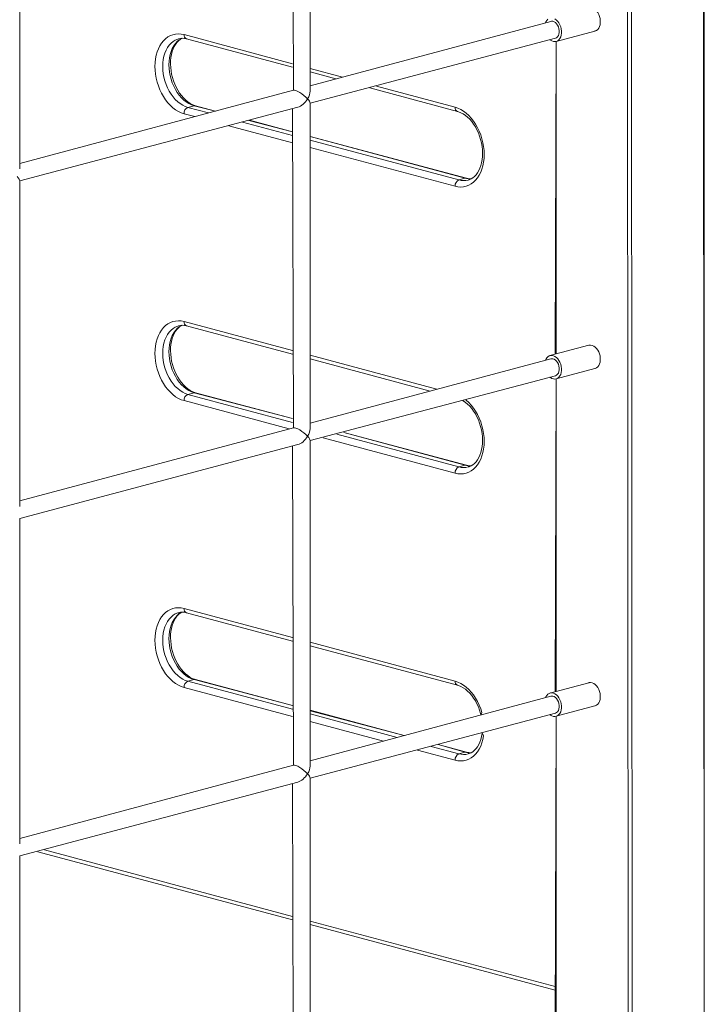
# Model space of a CAD drawing. Units: millimetres. Extents: x -2075 to 8336, y 6661 to 16100.
# Drawn here: x 7700 to 8325, y 9192 to 10091 of the extents above; entities that cross this region are included whole.
import ezdxf

# ---------------------------------------------------------------- set-up
doc = ezdxf.new("R2010")
doc.units = ezdxf.units.MM
doc.layers.add('AXONOMETRIC', color=7, linetype='Continuous')
doc.layers.add('TIPTAP_DIM', color=9, linetype='Continuous')

# ---------------------------------------------------------------- blocks, each defined once
blk = doc.blocks.new('RS124_axonometric')
at = {"layer": 'AXONOMETRIC', "color": 0, "linetype": 'Continuous', "lineweight": 15}
for p, q in [((8258.2, 10533.66), (8259.03, 9138.58)), ((8324.96, 9156.24), (8324.08, 10418.09)), ((8324.96, 9156.24), (8324.96, 10419)), ((8255.33, 9137.86), (8254.79, 10390.84)), ((7949.1, 10278.53), (7949.76, 10026.74)), ((7965.1, 10025.87), (7965.1, 10278.53)), ((7699.93, 9954.83), (7699.93, 10207.49)), ((8184.84, 10089.72), (7965.1, 10030.85)), ((7849.97, 10077.57), (7949.1, 10051.02)), ((8189.75, 10071.37), (8225.11, 10080.84)), ((7852.21, 10073.69), (7949.1, 10047.74)), ((7965.1, 10014.97), (8188.98, 10074.26)), ((8189.75, 10071.37), (8188.86, 9785.6)), ((8189.75, 10071.37), (8189.73, 9785.84)), ((7965.1, 10046.73), (7994.74, 10038.79)), ((7965.1, 10043.45), (7988.61, 10037.15)), ((8025.65, 10030.51), (8097.46, 10011.27)), ((7949.76, 10026.74), (7699.93, 9959.81)), ((8019.52, 10028.87), (8099.7, 10007.39)), ((7853.51, 10011.08), (7859.16, 10012.6)), ((7878.73, 10007.71), (7859.16, 10012.6)), ((7878.73, 10007.71), (7860.46, 10012.61)), ((7965.1, 9717.57), (7965.1, 10014.97)), ((7699.93, 9943.93), (7953.9, 10011.29)), ((7859.88, 10002.66), (7849.97, 10005.32)), ((7853.51, 10011.08), (7872.41, 10006.02)), ((7949.1, 10010), (7949.76, 9718.44)), ((7949.1, 9978.76), (7890.79, 9994.38)), ((7903.32, 9997.73), (7949.1, 9985.47)), ((7949.1, 9988.86), (7908.98, 9999.25)), ((7949.1, 9988.86), (7909.65, 9999.43)), ((8107.94, 9946.3), (7965.1, 9984.57)), ((8106.65, 9946.29), (7965.1, 9984.57)), ((7965.1, 9981.18), (8100.99, 9944.78)), ((8097.46, 9939.01), (7965.1, 9974.47)), ((7699.93, 9646.53), (7699.93, 9943.93)), ((8100.99, 9944.78), (8106.65, 9946.29)), ((7849.97, 9815.43), (7949.1, 9788.87)), ((7852.21, 9811.55), (7949.1, 9785.59)), ((8219.41, 9793.79), (8184.06, 9784.32)), ((7965.1, 9784.59), (8080.88, 9753.57)), ((8184.84, 9781.42), (7965.1, 9722.55)), ((7965.1, 9781.3), (8074.75, 9751.93)), ((8189.75, 9763.07), (8225.11, 9772.54)), ((7965.1, 9706.67), (8188.98, 9765.96)), ((8189.75, 9763.07), (8188.86, 9477.3)), ((8189.75, 9763.07), (8189.73, 9477.53)), ((7946.02, 9717.44), (7849.97, 9743.17)), ((7853.51, 9748.94), (7859.16, 9750.45)), ((7853.51, 9748.94), (7949.1, 9723.33)), ((7949.1, 9726.72), (7859.16, 9750.45)), ((7949.1, 9726.72), (7860.46, 9750.46)), ((7949.76, 9718.44), (7699.93, 9651.51)), ((7965.1, 9409.27), (7965.1, 9706.67)), ((8097.46, 9676.87), (7976.94, 9709.16)), ((7989.46, 9712.51), (8100.99, 9682.63)), ((8107.94, 9684.16), (7995.79, 9714.21)), ((8106.65, 9684.15), (7995.79, 9714.21)), ((7699.93, 9635.63), (7953.9, 9702.98)), ((7949.1, 9701.7), (7949.76, 9410.14)), ((8100.99, 9682.63), (8106.65, 9684.15)), ((7699.93, 9338.23), (7699.93, 9635.63)), ((7849.97, 9553.28), (7949.1, 9526.73)), ((7852.21, 9549.4), (7949.1, 9523.44)), ((7965.1, 9522.44), (8097.46, 9486.98)), ((7965.1, 9519.16), (8099.7, 9483.1)), ((7853.51, 9486.79), (7859.16, 9488.31)), ((7853.51, 9486.79), (7949.1, 9461.18)), ((7949.1, 9464.57), (7859.16, 9488.31)), ((7949.1, 9464.57), (7860.46, 9488.32)), ((8219.41, 9485.49), (8184.06, 9476.01)), ((7949.1, 9454.47), (7849.97, 9481.03)), ((8184.84, 9473.12), (7965.1, 9414.25)), ((8189.75, 9454.76), (8225.11, 9464.24)), ((8051.02, 9437.26), (7965.1, 9460.28)), ((8051.02, 9437.26), (7965.1, 9459.92)), ((7965.1, 9398.37), (8188.98, 9457.66)), ((7965.1, 9456.89), (8044.69, 9435.57)), ((8189.75, 9454.76), (8188.86, 9169)), ((8189.75, 9454.76), (8189.73, 9169.23)), ((8032.16, 9432.21), (7965.1, 9450.18)), ((8107.94, 9422.01), (8081.93, 9428.98)), ((8106.65, 9422), (8081.93, 9428.98)), ((8097.46, 9414.72), (8063.08, 9423.93)), ((8075.6, 9427.29), (8100.99, 9420.49)), ((8100.99, 9420.49), (8106.65, 9422)), ((7949.76, 9410.14), (7699.93, 9343.2)), ((7699.93, 9327.33), (7953.9, 9394.68)), ((7949.1, 9393.39), (7949.76, 9101.84)), ((7965.1, 9100.97), (7965.1, 9398.37)), ((7716.47, 9331.07), (7949.1, 9268.75)), ((7722.59, 9332.71), (7949.1, 9272.03)), ((7699.93, 9029.93), (7699.93, 9327.33)), ((7965.1, 9267.74), (8188.86, 9207.79)), ((7965.1, 9264.46), (8188.86, 9204.51))]:
    blk.add_line(p, q, dxfattribs=at)
at = {"layer": 'AXONOMETRIC', "color": 0, "linetype": 'Continuous', "lineweight": 15, "flags": 128}
for points in [[(8219.41, 10102.09), (8219.86, 10102.19), (8221.22, 10102.25), (8222.61, 10101.96), (8223.99, 10101.33), (8225.32, 10100.39), (8226.55, 10099.16), (8227.64, 10097.68), (8228.55, 10096.01), (8229.27, 10094.19), (8229.76, 10092.28), (8230.01, 10090.34), (8230.01, 10088.44), (8229.76, 10086.64), (8229.27, 10084.99), (8228.55, 10083.55), (8227.64, 10082.36), (8226.55, 10081.47), (8225.32, 10080.9), (8225.11, 10080.84)], [(8179.87, 10088.39), (8180.23, 10089.22), (8181.05, 10090.53), (8182.06, 10091.58)], [(8188.64, 10091.86), (8189.96, 10090.92), (8191.19, 10089.69), (8192.28, 10088.21), (8193.2, 10086.54), (8193.91, 10084.71), (8194.4, 10082.8), (8194.65, 10080.87), (8194.65, 10078.97), (8194.4, 10077.16), (8193.91, 10075.52), (8193.2, 10074.08), (8192.28, 10072.89), (8191.19, 10072), (8189.96, 10071.43), (8188.64, 10071.2), (8187.26, 10071.31), (8185.86, 10071.77), (8184.5, 10072.56), (8184.01, 10072.93)], [(8188.98, 10074.26), (8189, 10074.27), (8190.08, 10074.76), (8191.01, 10075.59), (8191.75, 10076.72), (8192.27, 10078.1), (8192.53, 10079.65), (8192.53, 10081.32), (8192.27, 10083.02), (8191.75, 10084.67), (8191.01, 10086.19), (8190.08, 10087.52), (8189, 10088.59), (8187.82, 10089.35), (8186.6, 10089.77), (8185.39, 10089.82), (8184.84, 10089.72)], [(7849.97, 10005.32), (7847.37, 10006.19), (7844.8, 10007.4), (7842.27, 10008.93), (7839.82, 10010.79), (7837.47, 10012.93), (7835.24, 10015.35), (7833.15, 10018.02), (7831.22, 10020.92), (7829.47, 10024.02), (7827.92, 10027.28), (7826.58, 10030.68), (7825.47, 10034.18), (7824.59, 10037.76), (7823.96, 10041.36), (7823.58, 10044.97), (7823.45, 10048.55), (7823.58, 10052.06), (7823.96, 10055.46), (7824.59, 10058.73), (7825.47, 10061.83), (7826.58, 10064.74), (7827.92, 10067.42), (7829.47, 10069.86), (7831.22, 10072.02), (7833.15, 10073.88), (7835.24, 10075.43), (7837.47, 10076.66), (7839.82, 10077.54), (7842.27, 10078.08), (7844.8, 10078.27), (7847.37, 10078.1), (7849.97, 10077.57)], [(7845.03, 10073.73), (7844.16, 10073.5), (7842.01, 10072.59), (7840, 10071.34), (7838.13, 10069.78), (7836.43, 10067.92), (7834.91, 10065.78), (7833.6, 10063.38), (7832.51, 10060.75), (7831.65, 10057.92), (7831.03, 10054.93), (7830.65, 10051.79), (7830.52, 10048.55), (7830.65, 10045.24), (7831.03, 10041.9), (7831.65, 10038.57), (7832.51, 10035.28), (7833.6, 10032.07), (7834.91, 10028.97), (7836.43, 10026.02), (7838.13, 10023.24), (7840, 10020.68), (7842.01, 10018.35), (7844.16, 10016.29), (7846.4, 10014.52), (7848.73, 10013.04), (7851.1, 10011.9), (7853.51, 10011.08)], [(7859.16, 10012.6), (7856.76, 10013.41), (7854.38, 10014.56), (7852.06, 10016.03), (7849.81, 10017.81), (7847.67, 10019.87), (7845.65, 10022.2), (7843.78, 10024.76), (7842.08, 10027.53), (7840.57, 10030.48), (7839.26, 10033.58), (7838.17, 10036.8), (7837.31, 10040.09), (7836.68, 10043.42), (7836.31, 10046.76), (7836.18, 10050.06), (7836.31, 10053.3), (7836.68, 10056.44), (7837.31, 10059.44), (7838.17, 10062.27), (7839.26, 10064.9), (7840.57, 10067.29), (7842.08, 10069.44), (7843.78, 10071.3), (7845.65, 10072.86), (7847.67, 10074.1), (7848.02, 10074.2)], [(7860.46, 10012.61), (7859.47, 10012.91), (7857.4, 10013.74), (7855.33, 10014.85), (7853.3, 10016.23), (7851.32, 10017.87), (7849.4, 10019.76), (7847.56, 10021.88), (7845.83, 10024.21), (7844.23, 10026.74), (7842.77, 10029.44), (7841.46, 10032.29), (7840.34, 10035.25), (7839.39, 10038.3), (7838.65, 10041.41), (7838.1, 10044.54), (7837.77, 10047.66), (7837.65, 10050.74), (7837.73, 10053.75), (7838.02, 10056.65), (7838.51, 10059.42), (7839.19, 10062.04), (7840.05, 10064.47), (7841.07, 10066.69), (7842.24, 10068.69), (7843.54, 10070.46), (7844.96, 10071.98), (7846.49, 10073.25), (7848.02, 10074.2)], [(7859.16, 10012.6), (7859.85, 10012.69), (7860.46, 10012.61)], [(8097.46, 10011.27), (8100.06, 10010.4), (8102.63, 10009.19), (8105.15, 10007.65), (8107.6, 10005.8), (8109.96, 10003.66), (8112.19, 10001.23), (8114.28, 9998.56), (8116.21, 9995.66), (8117.95, 9992.57), (8119.5, 9989.31), (8120.84, 9985.91), (8121.96, 9982.4), (8122.83, 9978.83), (8123.46, 9975.22), (8123.85, 9971.61), (8123.97, 9968.04), (8123.85, 9964.53), (8123.46, 9961.12), (8122.83, 9957.85), (8121.96, 9954.75), (8120.84, 9951.84), (8119.5, 9949.16), (8117.95, 9946.73), (8116.21, 9944.57), (8114.28, 9942.71), (8112.19, 9941.15), (8109.96, 9939.93), (8107.6, 9939.04), (8105.15, 9938.51), (8102.63, 9938.32), (8100.06, 9938.49), (8097.46, 9939.01)], [(8099.7, 10007.39), (8100.69, 10007.09), (8102.76, 10006.26), (8104.82, 10005.15), (8106.85, 10003.77), (8108.84, 10002.13), (8110.76, 10000.24), (8112.59, 9998.12), (8114.32, 9995.78), (8115.93, 9993.25), (8117.39, 9990.55), (8118.69, 9987.71), (8119.82, 9984.74), (8120.76, 9981.69), (8121.51, 9978.59), (8122.05, 9975.46), (8122.38, 9972.34), (8122.51, 9969.26), (8122.42, 9966.25), (8122.13, 9963.35), (8121.64, 9960.57), (8120.96, 9957.96), (8120.11, 9955.53), (8119.09, 9953.31), (8117.92, 9951.31), (8116.62, 9949.54), (8115.19, 9948.02), (8113.66, 9946.74), (8112.01, 9945.72), (8110.25, 9944.95), (8109.47, 9944.75)], [(8107.94, 9946.3), (8107.34, 9946.38), (8106.65, 9946.29)], [(7849.97, 9743.17), (7847.37, 9744.04), (7844.8, 9745.25), (7842.27, 9746.79), (7839.82, 9748.64), (7837.47, 9750.79), (7835.24, 9753.21), (7833.15, 9755.88), (7831.22, 9758.78), (7829.47, 9761.87), (7827.92, 9765.13), (7826.58, 9768.53), (7825.47, 9772.04), (7824.59, 9775.61), (7823.96, 9779.22), (7823.58, 9782.83), (7823.45, 9786.4), (7823.58, 9789.91), (7823.96, 9793.32), (7824.59, 9796.59), (7825.47, 9799.69), (7826.58, 9802.6), (7827.92, 9805.28), (7829.47, 9807.71), (7831.22, 9809.87), (7833.15, 9811.73), (7835.24, 9813.29), (7837.47, 9814.51), (7839.82, 9815.4), (7842.27, 9815.94), (7844.8, 9816.12), (7847.37, 9815.95), (7849.97, 9815.43)], [(7845.03, 9811.58), (7844.16, 9811.36), (7842.01, 9810.44), (7840, 9809.2), (7838.13, 9807.64), (7836.43, 9805.77), (7834.91, 9803.63), (7833.6, 9801.24), (7832.51, 9798.61), (7831.65, 9795.78), (7831.03, 9792.78), (7830.65, 9789.64), (7830.52, 9786.4), (7830.65, 9783.1), (7831.03, 9779.76), (7831.65, 9776.43), (7832.51, 9773.14), (7833.6, 9769.92), (7834.91, 9766.82), (7836.43, 9763.87), (7838.13, 9761.1), (7840, 9758.53), (7842.01, 9756.21), (7844.16, 9754.15), (7846.4, 9752.37), (7848.73, 9750.9), (7851.1, 9749.75), (7853.51, 9748.94)], [(7859.16, 9750.45), (7856.76, 9751.27), (7854.38, 9752.42), (7852.06, 9753.89), (7849.81, 9755.66), (7847.67, 9757.72), (7845.65, 9760.05), (7843.78, 9762.61), (7842.08, 9765.39), (7840.57, 9768.34), (7839.26, 9771.44), (7838.17, 9774.65), (7837.31, 9777.94), (7836.68, 9781.27), (7836.31, 9784.61), (7836.18, 9787.92), (7836.31, 9791.16), (7836.68, 9794.3), (7837.31, 9797.29), (7838.17, 9800.12), (7839.26, 9802.75), (7840.57, 9805.15), (7842.08, 9807.29), (7843.78, 9809.15), (7845.65, 9810.71), (7847.67, 9811.96), (7848.02, 9812.05)], [(7860.46, 9750.46), (7859.47, 9750.76), (7857.4, 9751.59), (7855.33, 9752.7), (7853.3, 9754.08), (7851.32, 9755.72), (7849.4, 9757.61), (7847.56, 9759.73), (7845.83, 9762.07), (7844.23, 9764.6), (7842.77, 9767.3), (7841.46, 9770.14), (7840.34, 9773.11), (7839.39, 9776.16), (7838.65, 9779.26), (7838.1, 9782.39), (7837.77, 9785.51), (7837.65, 9788.59), (7837.73, 9791.6), (7838.02, 9794.5), (7838.51, 9797.28), (7839.19, 9799.89), (7840.05, 9802.32), (7841.07, 9804.54), (7842.24, 9806.55), (7843.54, 9808.31), (7844.96, 9809.83), (7846.49, 9811.11), (7848.02, 9812.05)], [(8219.41, 9793.79), (8219.86, 9793.89), (8221.22, 9793.94), (8222.61, 9793.66), (8223.99, 9793.03), (8225.32, 9792.09), (8226.55, 9790.86), (8227.64, 9789.38), (8228.55, 9787.71), (8229.27, 9785.88), (8229.76, 9783.97), (8230.01, 9782.04), (8230.01, 9780.14), (8229.76, 9778.33), (8229.27, 9776.69), (8228.55, 9775.25), (8227.64, 9774.06), (8226.55, 9773.17), (8225.32, 9772.6), (8225.11, 9772.54)], [(8179.87, 9780.09), (8180.23, 9780.91), (8181.05, 9782.23), (8182.06, 9783.28), (8183.22, 9784.01), (8184.5, 9784.41), (8185.86, 9784.47), (8187.26, 9784.18), (8188.64, 9783.56), (8189.96, 9782.62), (8191.19, 9781.39), (8192.28, 9779.91), (8193.2, 9778.23), (8193.91, 9776.41), (8194.4, 9774.5), (8194.65, 9772.56), (8194.65, 9770.66), (8194.4, 9768.86), (8193.91, 9767.21), (8193.2, 9765.78), (8192.28, 9764.59), (8191.19, 9763.7), (8189.96, 9763.13), (8188.64, 9762.89), (8187.26, 9763.01), (8185.86, 9763.47), (8184.5, 9764.26), (8184.01, 9764.63)], [(8188.98, 9765.96), (8189, 9765.97), (8190.08, 9766.46), (8191.01, 9767.29), (8191.75, 9768.42), (8192.27, 9769.79), (8192.53, 9771.35), (8192.53, 9773.02), (8192.27, 9774.72), (8191.75, 9776.37), (8191.01, 9777.89), (8190.08, 9779.22), (8189, 9780.29), (8187.82, 9781.05), (8186.6, 9781.47), (8185.39, 9781.52), (8184.84, 9781.42)], [(7859.16, 9750.45), (7859.85, 9750.54), (7860.46, 9750.46)], [(8107.14, 9744.04), (8107.6, 9743.66), (8109.96, 9741.51), (8112.19, 9739.09), (8114.28, 9736.42), (8116.21, 9733.52), (8117.95, 9730.42), (8119.5, 9727.16), (8120.84, 9723.76), (8121.96, 9720.26), (8122.83, 9716.68), (8123.46, 9713.08), (8123.85, 9709.47), (8123.97, 9705.89), (8123.85, 9702.38), (8123.46, 9698.98), (8122.83, 9695.71), (8121.96, 9692.61), (8120.84, 9689.7), (8119.5, 9687.02), (8117.95, 9684.58), (8116.21, 9682.42), (8114.28, 9680.56), (8112.19, 9679.01), (8109.96, 9677.78), (8107.6, 9676.9), (8105.15, 9676.36), (8102.63, 9676.17), (8100.06, 9676.34), (8097.46, 9676.87)], [(8104.31, 9743.28), (8104.82, 9743), (8106.85, 9741.62), (8108.84, 9739.98), (8110.76, 9738.09), (8112.59, 9735.97), (8114.32, 9733.64), (8115.93, 9731.11), (8117.39, 9728.41), (8118.69, 9725.56), (8119.82, 9722.6), (8120.76, 9719.55), (8121.51, 9716.44), (8122.05, 9713.31), (8122.38, 9710.19), (8122.51, 9707.11), (8122.42, 9704.11), (8122.13, 9701.2), (8121.64, 9698.43), (8120.96, 9695.81), (8120.11, 9693.38), (8119.09, 9691.16), (8117.92, 9689.16), (8116.62, 9687.39), (8115.19, 9685.87), (8113.66, 9684.6), (8112.01, 9683.57), (8110.25, 9682.81), (8109.47, 9682.61)], [(8107.94, 9684.16), (8107.34, 9684.24), (8106.65, 9684.15)], [(7849.97, 9481.03), (7847.37, 9481.9), (7844.8, 9483.11), (7842.27, 9484.64), (7839.82, 9486.49), (7837.47, 9488.64), (7835.24, 9491.06), (7833.15, 9493.73), (7831.22, 9496.63), (7829.47, 9499.73), (7827.92, 9502.99), (7826.58, 9506.39), (7825.47, 9509.89), (7824.59, 9513.46), (7823.96, 9517.07), (7823.58, 9520.68), (7823.45, 9524.26), (7823.58, 9527.77), (7823.96, 9531.17), (7824.59, 9534.44), (7825.47, 9537.54), (7826.58, 9540.45), (7827.92, 9543.13), (7829.47, 9545.57), (7831.22, 9547.72), (7833.15, 9549.59), (7835.24, 9551.14), (7837.47, 9552.37), (7839.82, 9553.25), (7842.27, 9553.79), (7844.8, 9553.98), (7847.37, 9553.81), (7849.97, 9553.28)], [(7845.03, 9549.44), (7844.16, 9549.21), (7842.01, 9548.3), (7840, 9547.05), (7838.13, 9545.49), (7836.43, 9543.63), (7834.91, 9541.49), (7833.6, 9539.09), (7832.51, 9536.46), (7831.65, 9533.63), (7831.03, 9530.63), (7830.65, 9527.5), (7830.52, 9524.26), (7830.65, 9520.95), (7831.03, 9517.61), (7831.65, 9514.28), (7832.51, 9510.99), (7833.6, 9507.78), (7834.91, 9504.68), (7836.43, 9501.73), (7838.13, 9498.95), (7840, 9496.39), (7842.01, 9494.06), (7844.16, 9492), (7846.4, 9490.22), (7848.73, 9488.75), (7851.1, 9487.6), (7853.51, 9486.79)], [(7859.16, 9488.31), (7856.76, 9489.12), (7854.38, 9490.27), (7852.06, 9491.74), (7849.81, 9493.52), (7847.67, 9495.58), (7845.65, 9497.9), (7843.78, 9500.47), (7842.08, 9503.24), (7840.57, 9506.19), (7839.26, 9509.29), (7838.17, 9512.51), (7837.31, 9515.8), (7836.68, 9519.13), (7836.31, 9522.47), (7836.18, 9525.77), (7836.31, 9529.01), (7836.68, 9532.15), (7837.31, 9535.15), (7838.17, 9537.98), (7839.26, 9540.61), (7840.57, 9543), (7842.08, 9545.14), (7843.78, 9547.01), (7845.65, 9548.57), (7847.67, 9549.81), (7848.02, 9549.91)], [(7860.46, 9488.32), (7859.47, 9488.62), (7857.4, 9489.45), (7855.33, 9490.56), (7853.3, 9491.94), (7851.32, 9493.58), (7849.4, 9495.47), (7847.56, 9497.59), (7845.83, 9499.92), (7844.23, 9502.45), (7842.77, 9505.15), (7841.46, 9508), (7840.34, 9510.96), (7839.39, 9514.01), (7838.65, 9517.12), (7838.1, 9520.25), (7837.77, 9523.37), (7837.65, 9526.45), (7837.73, 9529.45), (7838.02, 9532.36), (7838.51, 9535.13), (7839.19, 9537.75), (7840.05, 9540.17), (7841.07, 9542.4), (7842.24, 9544.4), (7843.54, 9546.17), (7844.96, 9547.69), (7846.49, 9548.96), (7848.02, 9549.91)], [(7859.16, 9488.31), (7859.85, 9488.4), (7860.46, 9488.32)], [(8097.46, 9486.98), (8100.06, 9486.11), (8102.63, 9484.9), (8105.15, 9483.36), (8107.6, 9481.51), (8109.96, 9479.36), (8112.19, 9476.94), (8114.28, 9474.27), (8116.21, 9471.37), (8117.95, 9468.28), (8119.5, 9465.02), (8120.84, 9461.62), (8121.96, 9458.11), (8121.09, 9456.04)], [(8099.7, 9483.1), (8100.69, 9482.8), (8102.76, 9481.97), (8104.82, 9480.86), (8106.85, 9479.48), (8108.84, 9477.84), (8110.76, 9475.95), (8112.59, 9473.83), (8114.32, 9471.49), (8115.93, 9468.96), (8117.39, 9466.26), (8118.69, 9463.41), (8119.82, 9460.45), (8120.76, 9457.4), (8121.09, 9456.04)], [(8219.41, 9485.49), (8219.86, 9485.58), (8221.22, 9485.64), (8222.61, 9485.35), (8223.99, 9484.73), (8225.32, 9483.79), (8226.55, 9482.56), (8227.64, 9481.08), (8228.55, 9479.4), (8229.27, 9477.58), (8229.76, 9475.67), (8230.01, 9473.74), (8230.01, 9471.84), (8229.76, 9470.03), (8229.27, 9468.38), (8228.55, 9466.95), (8227.64, 9465.76), (8226.55, 9464.87), (8225.32, 9464.3), (8225.11, 9464.24)], [(8179.87, 9471.78), (8180.23, 9472.61), (8181.05, 9473.93), (8182.06, 9474.97), (8183.22, 9475.71), (8184.5, 9476.11), (8185.86, 9476.17), (8187.26, 9475.88), (8188.64, 9475.26), (8189.96, 9474.31), (8191.19, 9473.09), (8192.28, 9471.61), (8193.2, 9469.93), (8193.91, 9468.11), (8194.4, 9466.2), (8194.65, 9464.26), (8194.65, 9462.36), (8194.4, 9460.56), (8193.91, 9458.91), (8193.2, 9457.47), (8192.28, 9456.29), (8191.19, 9455.4), (8189.96, 9454.82), (8188.64, 9454.59), (8187.26, 9454.71), (8185.86, 9455.17), (8184.5, 9455.95), (8184.01, 9456.33)], [(8188.98, 9457.66), (8189, 9457.67), (8190.08, 9458.16), (8191.01, 9458.99), (8191.75, 9460.12), (8192.27, 9461.49), (8192.53, 9463.05), (8192.53, 9464.72), (8192.27, 9466.41), (8191.75, 9468.06), (8191.01, 9469.59), (8190.08, 9470.92), (8189, 9471.99), (8187.82, 9472.75), (8186.6, 9473.17), (8185.39, 9473.22), (8184.84, 9473.12)], [(8122.2, 9439.77), (8123.46, 9436.83), (8122.83, 9433.56), (8121.96, 9430.46), (8120.84, 9427.55), (8119.5, 9424.87), (8117.95, 9422.44), (8116.21, 9420.28), (8114.28, 9418.41), (8112.19, 9416.86), (8109.96, 9415.64), (8107.6, 9414.75), (8105.15, 9414.21), (8102.63, 9414.03), (8100.06, 9414.2), (8097.46, 9414.72)], [(8122.2, 9439.77), (8122.13, 9439.05), (8121.64, 9436.28), (8120.96, 9433.67), (8120.11, 9431.24), (8119.09, 9429.02), (8117.92, 9427.01), (8116.62, 9425.25), (8115.19, 9423.73), (8113.66, 9422.45), (8112.01, 9421.43), (8110.25, 9420.66), (8109.47, 9420.46)], [(8107.94, 9422.01), (8107.34, 9422.09), (8106.65, 9422)]]:
    blk.add_lwpolyline(points, dxfattribs=at)
at = {"layer": 'AXONOMETRIC', "color": 0, "linetype": 'Continuous', "lineweight": 15}
for centre, radius, start, end in [((7853.47, 10077.01), 3.54, 170.74965, 249.25184), ((7848.56, 10061.43), 12.8, 73.40762, 105.9985), ((7855.87, 10005.66), 5.91, 113.59185, 183.36352), ((8100.95, 10010.7), 3.54, 170.75166, 249.24983), ((8103.36, 9939.36), 5.91, 113.59185, 183.36352), ((8105.28, 9960.28), 16.08, 254.55638, 285.10883), ((8110.87, 9962.44), 16.69, 255.34679, 274.35064), ((8111.44, 9957.65), 11.88, 252.85969, 273.34979), ((7853.47, 9814.86), 3.54, 170.74965, 249.25184), ((7848.56, 9799.28), 12.8, 73.40762, 105.9985), ((7855.87, 9743.52), 5.91, 113.59185, 183.36352), ((8103.36, 9677.21), 5.91, 113.59185, 183.36352), ((8105.28, 9698.13), 16.08, 254.55638, 285.10883), ((8110.87, 9700.29), 16.69, 255.34679, 274.35064), ((8111.44, 9695.51), 11.88, 252.85969, 273.34979), ((7848.56, 9537.14), 12.8, 73.40762, 105.9985), ((7853.47, 9552.71), 3.54, 170.74965, 249.25184), ((7855.87, 9481.37), 5.91, 113.59185, 183.36352), ((8100.95, 9486.41), 3.54, 170.75166, 249.24983), ((8103.36, 9415.07), 5.91, 113.59185, 183.36352), ((8105.35, 9435.97), 16.08, 254.29592, 284.94399), ((8111.08, 9438.09), 16.69, 254.6118, 273.24257), ((8111.44, 9433.36), 11.88, 252.85969, 273.34979)]:
    blk.add_arc(centre, radius, start, end, dxfattribs=at)
for centre, major_axis, ratio, start_param, end_param in [((7957.1, 10020.42), (7.83, -6.01), 0.271444, 0.990756, 2.936235), ((7957.1, 10020.42), (6.69, 8.72), 0.502791, 4.917747, 5.703145), ((7957.1, 10020.42), (6.69, 8.72), 0.502791, 3.721633, 4.917747), ((7957.1, 10020.42), (7.83, -6.01), 0.271444, 0.205358, 0.990756), ((7691.93, 9949.38), (7.83, -6.01), 0.271444, 0.205358, 0.990756), ((7957.1, 9712.12), (7.83, -6.01), 0.271444, 0.990756, 2.936235), ((7957.1, 9712.12), (6.69, 8.72), 0.502791, 4.917747, 5.703145), ((7957.1, 9712.12), (6.69, 8.72), 0.502791, 3.721633, 4.917747), ((7957.1, 9712.12), (7.83, -6.01), 0.271444, 0.205358, 0.990756), ((7957.1, 9403.82), (7.83, -6.01), 0.271444, 0.990756, 2.936235), ((7957.1, 9403.82), (6.69, 8.72), 0.502791, 3.721633, 4.917747), ((7957.1, 9403.82), (6.69, 8.72), 0.502791, 4.917747, 5.703145), ((7957.1, 9403.82), (7.83, -6.01), 0.271444, 0.205358, 0.990756)]:
    blk.add_ellipse(centre, major_axis=major_axis, ratio=ratio, start_param=start_param, end_param=end_param, dxfattribs=at)

msp = doc.modelspace()

# ---------------------------------------------------------------- linework, layer by layer
at = {"layer": 'AXONOMETRIC', "color": 0, "linetype": 'Continuous', "lineweight": 15}
for p, q in [((8258.2, 10533.66), (8259.03, 9138.58)), ((8324.96, 9156.24), (8324.08, 10418.09)), ((8324.96, 9156.24), (8324.96, 10419)), ((8255.33, 9137.86), (8254.79, 10390.84)), ((7949.1, 10278.53), (7949.76, 10026.74)), ((7965.1, 10025.87), (7965.1, 10278.53)), ((7699.93, 9954.83), (7699.93, 10207.49)), ((8184.84, 10089.72), (7965.1, 10030.85)), ((7849.97, 10077.57), (7949.1, 10051.02)), ((8189.75, 10071.37), (8225.11, 10080.84)), ((7852.21, 10073.69), (7949.1, 10047.74)), ((7965.1, 10014.97), (8188.98, 10074.26)), ((8189.75, 10071.37), (8188.86, 9785.6)), ((8189.75, 10071.37), (8189.73, 9785.84)), ((7965.1, 10046.73), (7994.74, 10038.79)), ((7965.1, 10043.45), (7988.61, 10037.15)), ((8025.65, 10030.51), (8097.46, 10011.27)), ((7949.76, 10026.74), (7699.93, 9959.81)), ((8019.52, 10028.87), (8099.7, 10007.39)), ((7853.51, 10011.08), (7859.16, 10012.6)), ((7878.73, 10007.71), (7859.16, 10012.6)), ((7878.73, 10007.71), (7860.46, 10012.61)), ((7965.1, 9717.57), (7965.1, 10014.97)), ((7699.93, 9943.93), (7953.9, 10011.29)), ((7859.88, 10002.66), (7849.97, 10005.32)), ((7853.51, 10011.08), (7872.41, 10006.02)), ((7949.1, 10010), (7949.76, 9718.44)), ((7949.1, 9978.76), (7890.79, 9994.38)), ((7903.32, 9997.73), (7949.1, 9985.47)), ((7949.1, 9988.86), (7908.98, 9999.25)), ((7949.1, 9988.86), (7909.65, 9999.43)), ((8107.94, 9946.3), (7965.1, 9984.57)), ((8106.65, 9946.29), (7965.1, 9984.57)), ((7965.1, 9981.18), (8100.99, 9944.78)), ((8097.46, 9939.01), (7965.1, 9974.47)), ((7699.93, 9646.53), (7699.93, 9943.93)), ((8100.99, 9944.78), (8106.65, 9946.29)), ((7849.97, 9815.43), (7949.1, 9788.87)), ((7852.21, 9811.55), (7949.1, 9785.59)), ((8219.41, 9793.79), (8184.06, 9784.32)), ((7965.1, 9784.59), (8080.88, 9753.57)), ((8184.84, 9781.42), (7965.1, 9722.55)), ((7965.1, 9781.3), (8074.75, 9751.93)), ((8189.75, 9763.07), (8225.11, 9772.54)), ((7965.1, 9706.67), (8188.98, 9765.96)), ((8189.75, 9763.07), (8188.86, 9477.3)), ((8189.75, 9763.07), (8189.73, 9477.53)), ((7946.02, 9717.44), (7849.97, 9743.17)), ((7853.51, 9748.94), (7859.16, 9750.45)), ((7853.51, 9748.94), (7949.1, 9723.33)), ((7949.1, 9726.72), (7859.16, 9750.45)), ((7949.1, 9726.72), (7860.46, 9750.46)), ((7949.76, 9718.44), (7699.93, 9651.51)), ((7965.1, 9409.27), (7965.1, 9706.67)), ((8097.46, 9676.87), (7976.94, 9709.16)), ((7989.46, 9712.51), (8100.99, 9682.63)), ((8107.94, 9684.16), (7995.79, 9714.21)), ((8106.65, 9684.15), (7995.79, 9714.21)), ((7699.93, 9635.63), (7953.9, 9702.98)), ((7949.1, 9701.7), (7949.76, 9410.14)), ((8100.99, 9682.63), (8106.65, 9684.15)), ((7699.93, 9338.23), (7699.93, 9635.63)), ((7849.97, 9553.28), (7949.1, 9526.73)), ((7852.21, 9549.4), (7949.1, 9523.44)), ((7965.1, 9522.44), (8097.46, 9486.98)), ((7965.1, 9519.16), (8099.7, 9483.1)), ((7853.51, 9486.79), (7859.16, 9488.31)), ((7853.51, 9486.79), (7949.1, 9461.18)), ((7949.1, 9464.57), (7859.16, 9488.31)), ((7949.1, 9464.57), (7860.46, 9488.32)), ((8219.41, 9485.49), (8184.06, 9476.01)), ((7949.1, 9454.47), (7849.97, 9481.03)), ((8184.84, 9473.12), (7965.1, 9414.25)), ((8189.75, 9454.76), (8225.11, 9464.24)), ((8051.02, 9437.26), (7965.1, 9460.28)), ((8051.02, 9437.26), (7965.1, 9459.92)), ((7965.1, 9398.37), (8188.98, 9457.66)), ((7965.1, 9456.89), (8044.69, 9435.57)), ((8189.75, 9454.76), (8188.86, 9169)), ((8189.75, 9454.76), (8189.73, 9169.23)), ((8032.16, 9432.21), (7965.1, 9450.18)), ((8107.94, 9422.01), (8081.93, 9428.98)), ((8106.65, 9422), (8081.93, 9428.98)), ((8097.46, 9414.72), (8063.08, 9423.93)), ((8075.6, 9427.29), (8100.99, 9420.49)), ((8100.99, 9420.49), (8106.65, 9422)), ((7949.76, 9410.14), (7699.93, 9343.2)), ((7699.93, 9327.33), (7953.9, 9394.68)), ((7949.1, 9393.39), (7949.76, 9101.84)), ((7965.1, 9100.97), (7965.1, 9398.37)), ((7716.47, 9331.07), (7949.1, 9268.75)), ((7722.59, 9332.71), (7949.1, 9272.03)), ((7699.93, 9029.93), (7699.93, 9327.33)), ((7965.1, 9267.74), (8188.86, 9207.79)), ((7965.1, 9264.46), (8188.86, 9204.51))]:
    msp.add_line(p, q, dxfattribs=at)
at = {"layer": 'AXONOMETRIC', "color": 0, "linetype": 'Continuous', "lineweight": 15, "flags": 128}
for points in [[(8219.41, 10102.09), (8219.86, 10102.19), (8221.22, 10102.25), (8222.61, 10101.96), (8223.99, 10101.33), (8225.32, 10100.39), (8226.55, 10099.16), (8227.64, 10097.68), (8228.55, 10096.01), (8229.27, 10094.19), (8229.76, 10092.28), (8230.01, 10090.34), (8230.01, 10088.44), (8229.76, 10086.64), (8229.27, 10084.99), (8228.55, 10083.55), (8227.64, 10082.36), (8226.55, 10081.47), (8225.32, 10080.9), (8225.11, 10080.84)], [(8179.87, 10088.39), (8180.23, 10089.22), (8181.05, 10090.53), (8182.06, 10091.58)], [(8188.64, 10091.86), (8189.96, 10090.92), (8191.19, 10089.69), (8192.28, 10088.21), (8193.2, 10086.54), (8193.91, 10084.71), (8194.4, 10082.8), (8194.65, 10080.87), (8194.65, 10078.97), (8194.4, 10077.16), (8193.91, 10075.52), (8193.2, 10074.08), (8192.28, 10072.89), (8191.19, 10072), (8189.96, 10071.43), (8188.64, 10071.2), (8187.26, 10071.31), (8185.86, 10071.77), (8184.5, 10072.56), (8184.01, 10072.93)], [(8188.98, 10074.26), (8189, 10074.27), (8190.08, 10074.76), (8191.01, 10075.59), (8191.75, 10076.72), (8192.27, 10078.1), (8192.53, 10079.65), (8192.53, 10081.32), (8192.27, 10083.02), (8191.75, 10084.67), (8191.01, 10086.19), (8190.08, 10087.52), (8189, 10088.59), (8187.82, 10089.35), (8186.6, 10089.77), (8185.39, 10089.82), (8184.84, 10089.72)], [(7849.97, 10005.32), (7847.37, 10006.19), (7844.8, 10007.4), (7842.27, 10008.93), (7839.82, 10010.79), (7837.47, 10012.93), (7835.24, 10015.35), (7833.15, 10018.02), (7831.22, 10020.92), (7829.47, 10024.02), (7827.92, 10027.28), (7826.58, 10030.68), (7825.47, 10034.18), (7824.59, 10037.76), (7823.96, 10041.36), (7823.58, 10044.97), (7823.45, 10048.55), (7823.58, 10052.06), (7823.96, 10055.46), (7824.59, 10058.73), (7825.47, 10061.83), (7826.58, 10064.74), (7827.92, 10067.42), (7829.47, 10069.86), (7831.22, 10072.02), (7833.15, 10073.88), (7835.24, 10075.43), (7837.47, 10076.66), (7839.82, 10077.54), (7842.27, 10078.08), (7844.8, 10078.27), (7847.37, 10078.1), (7849.97, 10077.57)], [(7845.03, 10073.73), (7844.16, 10073.5), (7842.01, 10072.59), (7840, 10071.34), (7838.13, 10069.78), (7836.43, 10067.92), (7834.91, 10065.78), (7833.6, 10063.38), (7832.51, 10060.75), (7831.65, 10057.92), (7831.03, 10054.93), (7830.65, 10051.79), (7830.52, 10048.55), (7830.65, 10045.24), (7831.03, 10041.9), (7831.65, 10038.57), (7832.51, 10035.28), (7833.6, 10032.07), (7834.91, 10028.97), (7836.43, 10026.02), (7838.13, 10023.24), (7840, 10020.68), (7842.01, 10018.35), (7844.16, 10016.29), (7846.4, 10014.52), (7848.73, 10013.04), (7851.1, 10011.9), (7853.51, 10011.08)], [(7859.16, 10012.6), (7856.76, 10013.41), (7854.38, 10014.56), (7852.06, 10016.03), (7849.81, 10017.81), (7847.67, 10019.87), (7845.65, 10022.2), (7843.78, 10024.76), (7842.08, 10027.53), (7840.57, 10030.48), (7839.26, 10033.58), (7838.17, 10036.8), (7837.31, 10040.09), (7836.68, 10043.42), (7836.31, 10046.76), (7836.18, 10050.06), (7836.31, 10053.3), (7836.68, 10056.44), (7837.31, 10059.44), (7838.17, 10062.27), (7839.26, 10064.9), (7840.57, 10067.29), (7842.08, 10069.44), (7843.78, 10071.3), (7845.65, 10072.86), (7847.67, 10074.1), (7848.02, 10074.2)], [(7860.46, 10012.61), (7859.47, 10012.91), (7857.4, 10013.74), (7855.33, 10014.85), (7853.3, 10016.23), (7851.32, 10017.87), (7849.4, 10019.76), (7847.56, 10021.88), (7845.83, 10024.21), (7844.23, 10026.74), (7842.77, 10029.44), (7841.46, 10032.29), (7840.34, 10035.25), (7839.39, 10038.3), (7838.65, 10041.41), (7838.1, 10044.54), (7837.77, 10047.66), (7837.65, 10050.74), (7837.73, 10053.75), (7838.02, 10056.65), (7838.51, 10059.42), (7839.19, 10062.04), (7840.05, 10064.47), (7841.07, 10066.69), (7842.24, 10068.69), (7843.54, 10070.46), (7844.96, 10071.98), (7846.49, 10073.25), (7848.02, 10074.2)], [(7859.16, 10012.6), (7859.85, 10012.69), (7860.46, 10012.61)], [(8097.46, 10011.27), (8100.06, 10010.4), (8102.63, 10009.19), (8105.15, 10007.65), (8107.6, 10005.8), (8109.96, 10003.66), (8112.19, 10001.23), (8114.28, 9998.56), (8116.21, 9995.66), (8117.95, 9992.57), (8119.5, 9989.31), (8120.84, 9985.91), (8121.96, 9982.4), (8122.83, 9978.83), (8123.46, 9975.22), (8123.85, 9971.61), (8123.97, 9968.04), (8123.85, 9964.53), (8123.46, 9961.12), (8122.83, 9957.85), (8121.96, 9954.75), (8120.84, 9951.84), (8119.5, 9949.16), (8117.95, 9946.73), (8116.21, 9944.57), (8114.28, 9942.71), (8112.19, 9941.15), (8109.96, 9939.93), (8107.6, 9939.04), (8105.15, 9938.51), (8102.63, 9938.32), (8100.06, 9938.49), (8097.46, 9939.01)], [(8099.7, 10007.39), (8100.69, 10007.09), (8102.76, 10006.26), (8104.82, 10005.15), (8106.85, 10003.77), (8108.84, 10002.13), (8110.76, 10000.24), (8112.59, 9998.12), (8114.32, 9995.78), (8115.93, 9993.25), (8117.39, 9990.55), (8118.69, 9987.71), (8119.82, 9984.74), (8120.76, 9981.69), (8121.51, 9978.59), (8122.05, 9975.46), (8122.38, 9972.34), (8122.51, 9969.26), (8122.42, 9966.25), (8122.13, 9963.35), (8121.64, 9960.57), (8120.96, 9957.96), (8120.11, 9955.53), (8119.09, 9953.31), (8117.92, 9951.31), (8116.62, 9949.54), (8115.19, 9948.02), (8113.66, 9946.74), (8112.01, 9945.72), (8110.25, 9944.95), (8109.47, 9944.75)], [(8107.94, 9946.3), (8107.34, 9946.38), (8106.65, 9946.29)], [(7849.97, 9743.17), (7847.37, 9744.04), (7844.8, 9745.25), (7842.27, 9746.79), (7839.82, 9748.64), (7837.47, 9750.79), (7835.24, 9753.21), (7833.15, 9755.88), (7831.22, 9758.78), (7829.47, 9761.87), (7827.92, 9765.13), (7826.58, 9768.53), (7825.47, 9772.04), (7824.59, 9775.61), (7823.96, 9779.22), (7823.58, 9782.83), (7823.45, 9786.4), (7823.58, 9789.91), (7823.96, 9793.32), (7824.59, 9796.59), (7825.47, 9799.69), (7826.58, 9802.6), (7827.92, 9805.28), (7829.47, 9807.71), (7831.22, 9809.87), (7833.15, 9811.73), (7835.24, 9813.29), (7837.47, 9814.51), (7839.82, 9815.4), (7842.27, 9815.94), (7844.8, 9816.12), (7847.37, 9815.95), (7849.97, 9815.43)], [(7845.03, 9811.58), (7844.16, 9811.36), (7842.01, 9810.44), (7840, 9809.2), (7838.13, 9807.64), (7836.43, 9805.77), (7834.91, 9803.63), (7833.6, 9801.24), (7832.51, 9798.61), (7831.65, 9795.78), (7831.03, 9792.78), (7830.65, 9789.64), (7830.52, 9786.4), (7830.65, 9783.1), (7831.03, 9779.76), (7831.65, 9776.43), (7832.51, 9773.14), (7833.6, 9769.92), (7834.91, 9766.82), (7836.43, 9763.87), (7838.13, 9761.1), (7840, 9758.53), (7842.01, 9756.21), (7844.16, 9754.15), (7846.4, 9752.37), (7848.73, 9750.9), (7851.1, 9749.75), (7853.51, 9748.94)], [(7859.16, 9750.45), (7856.76, 9751.27), (7854.38, 9752.42), (7852.06, 9753.89), (7849.81, 9755.66), (7847.67, 9757.72), (7845.65, 9760.05), (7843.78, 9762.61), (7842.08, 9765.39), (7840.57, 9768.34), (7839.26, 9771.44), (7838.17, 9774.65), (7837.31, 9777.94), (7836.68, 9781.27), (7836.31, 9784.61), (7836.18, 9787.92), (7836.31, 9791.16), (7836.68, 9794.3), (7837.31, 9797.29), (7838.17, 9800.12), (7839.26, 9802.75), (7840.57, 9805.15), (7842.08, 9807.29), (7843.78, 9809.15), (7845.65, 9810.71), (7847.67, 9811.96), (7848.02, 9812.05)], [(7860.46, 9750.46), (7859.47, 9750.76), (7857.4, 9751.59), (7855.33, 9752.7), (7853.3, 9754.08), (7851.32, 9755.72), (7849.4, 9757.61), (7847.56, 9759.73), (7845.83, 9762.07), (7844.23, 9764.6), (7842.77, 9767.3), (7841.46, 9770.14), (7840.34, 9773.11), (7839.39, 9776.16), (7838.65, 9779.26), (7838.1, 9782.39), (7837.77, 9785.51), (7837.65, 9788.59), (7837.73, 9791.6), (7838.02, 9794.5), (7838.51, 9797.28), (7839.19, 9799.89), (7840.05, 9802.32), (7841.07, 9804.54), (7842.24, 9806.55), (7843.54, 9808.31), (7844.96, 9809.83), (7846.49, 9811.11), (7848.02, 9812.05)], [(8219.41, 9793.79), (8219.86, 9793.89), (8221.22, 9793.94), (8222.61, 9793.66), (8223.99, 9793.03), (8225.32, 9792.09), (8226.55, 9790.86), (8227.64, 9789.38), (8228.55, 9787.71), (8229.27, 9785.88), (8229.76, 9783.97), (8230.01, 9782.04), (8230.01, 9780.14), (8229.76, 9778.33), (8229.27, 9776.69), (8228.55, 9775.25), (8227.64, 9774.06), (8226.55, 9773.17), (8225.32, 9772.6), (8225.11, 9772.54)], [(8179.87, 9780.09), (8180.23, 9780.91), (8181.05, 9782.23), (8182.06, 9783.28), (8183.22, 9784.01), (8184.5, 9784.41), (8185.86, 9784.47), (8187.26, 9784.18), (8188.64, 9783.56), (8189.96, 9782.62), (8191.19, 9781.39), (8192.28, 9779.91), (8193.2, 9778.23), (8193.91, 9776.41), (8194.4, 9774.5), (8194.65, 9772.56), (8194.65, 9770.66), (8194.4, 9768.86), (8193.91, 9767.21), (8193.2, 9765.78), (8192.28, 9764.59), (8191.19, 9763.7), (8189.96, 9763.13), (8188.64, 9762.89), (8187.26, 9763.01), (8185.86, 9763.47), (8184.5, 9764.26), (8184.01, 9764.63)], [(8188.98, 9765.96), (8189, 9765.97), (8190.08, 9766.46), (8191.01, 9767.29), (8191.75, 9768.42), (8192.27, 9769.79), (8192.53, 9771.35), (8192.53, 9773.02), (8192.27, 9774.72), (8191.75, 9776.37), (8191.01, 9777.89), (8190.08, 9779.22), (8189, 9780.29), (8187.82, 9781.05), (8186.6, 9781.47), (8185.39, 9781.52), (8184.84, 9781.42)], [(7859.16, 9750.45), (7859.85, 9750.54), (7860.46, 9750.46)], [(8107.14, 9744.04), (8107.6, 9743.66), (8109.96, 9741.51), (8112.19, 9739.09), (8114.28, 9736.42), (8116.21, 9733.52), (8117.95, 9730.42), (8119.5, 9727.16), (8120.84, 9723.76), (8121.96, 9720.26), (8122.83, 9716.68), (8123.46, 9713.08), (8123.85, 9709.47), (8123.97, 9705.89), (8123.85, 9702.38), (8123.46, 9698.98), (8122.83, 9695.71), (8121.96, 9692.61), (8120.84, 9689.7), (8119.5, 9687.02), (8117.95, 9684.58), (8116.21, 9682.42), (8114.28, 9680.56), (8112.19, 9679.01), (8109.96, 9677.78), (8107.6, 9676.9), (8105.15, 9676.36), (8102.63, 9676.17), (8100.06, 9676.34), (8097.46, 9676.87)], [(8104.31, 9743.28), (8104.82, 9743), (8106.85, 9741.62), (8108.84, 9739.98), (8110.76, 9738.09), (8112.59, 9735.97), (8114.32, 9733.64), (8115.93, 9731.11), (8117.39, 9728.41), (8118.69, 9725.56), (8119.82, 9722.6), (8120.76, 9719.55), (8121.51, 9716.44), (8122.05, 9713.31), (8122.38, 9710.19), (8122.51, 9707.11), (8122.42, 9704.11), (8122.13, 9701.2), (8121.64, 9698.43), (8120.96, 9695.81), (8120.11, 9693.38), (8119.09, 9691.16), (8117.92, 9689.16), (8116.62, 9687.39), (8115.19, 9685.87), (8113.66, 9684.6), (8112.01, 9683.57), (8110.25, 9682.81), (8109.47, 9682.61)], [(8107.94, 9684.16), (8107.34, 9684.24), (8106.65, 9684.15)], [(7849.97, 9481.03), (7847.37, 9481.9), (7844.8, 9483.11), (7842.27, 9484.64), (7839.82, 9486.49), (7837.47, 9488.64), (7835.24, 9491.06), (7833.15, 9493.73), (7831.22, 9496.63), (7829.47, 9499.73), (7827.92, 9502.99), (7826.58, 9506.39), (7825.47, 9509.89), (7824.59, 9513.46), (7823.96, 9517.07), (7823.58, 9520.68), (7823.45, 9524.26), (7823.58, 9527.77), (7823.96, 9531.17), (7824.59, 9534.44), (7825.47, 9537.54), (7826.58, 9540.45), (7827.92, 9543.13), (7829.47, 9545.57), (7831.22, 9547.72), (7833.15, 9549.59), (7835.24, 9551.14), (7837.47, 9552.37), (7839.82, 9553.25), (7842.27, 9553.79), (7844.8, 9553.98), (7847.37, 9553.81), (7849.97, 9553.28)], [(7845.03, 9549.44), (7844.16, 9549.21), (7842.01, 9548.3), (7840, 9547.05), (7838.13, 9545.49), (7836.43, 9543.63), (7834.91, 9541.49), (7833.6, 9539.09), (7832.51, 9536.46), (7831.65, 9533.63), (7831.03, 9530.63), (7830.65, 9527.5), (7830.52, 9524.26), (7830.65, 9520.95), (7831.03, 9517.61), (7831.65, 9514.28), (7832.51, 9510.99), (7833.6, 9507.78), (7834.91, 9504.68), (7836.43, 9501.73), (7838.13, 9498.95), (7840, 9496.39), (7842.01, 9494.06), (7844.16, 9492), (7846.4, 9490.22), (7848.73, 9488.75), (7851.1, 9487.6), (7853.51, 9486.79)], [(7859.16, 9488.31), (7856.76, 9489.12), (7854.38, 9490.27), (7852.06, 9491.74), (7849.81, 9493.52), (7847.67, 9495.58), (7845.65, 9497.9), (7843.78, 9500.47), (7842.08, 9503.24), (7840.57, 9506.19), (7839.26, 9509.29), (7838.17, 9512.51), (7837.31, 9515.8), (7836.68, 9519.13), (7836.31, 9522.47), (7836.18, 9525.77), (7836.31, 9529.01), (7836.68, 9532.15), (7837.31, 9535.15), (7838.17, 9537.98), (7839.26, 9540.61), (7840.57, 9543), (7842.08, 9545.14), (7843.78, 9547.01), (7845.65, 9548.57), (7847.67, 9549.81), (7848.02, 9549.91)], [(7860.46, 9488.32), (7859.47, 9488.62), (7857.4, 9489.45), (7855.33, 9490.56), (7853.3, 9491.94), (7851.32, 9493.58), (7849.4, 9495.47), (7847.56, 9497.59), (7845.83, 9499.92), (7844.23, 9502.45), (7842.77, 9505.15), (7841.46, 9508), (7840.34, 9510.96), (7839.39, 9514.01), (7838.65, 9517.12), (7838.1, 9520.25), (7837.77, 9523.37), (7837.65, 9526.45), (7837.73, 9529.45), (7838.02, 9532.36), (7838.51, 9535.13), (7839.19, 9537.75), (7840.05, 9540.17), (7841.07, 9542.4), (7842.24, 9544.4), (7843.54, 9546.17), (7844.96, 9547.69), (7846.49, 9548.96), (7848.02, 9549.91)], [(7859.16, 9488.31), (7859.85, 9488.4), (7860.46, 9488.32)], [(8097.46, 9486.98), (8100.06, 9486.11), (8102.63, 9484.9), (8105.15, 9483.36), (8107.6, 9481.51), (8109.96, 9479.36), (8112.19, 9476.94), (8114.28, 9474.27), (8116.21, 9471.37), (8117.95, 9468.28), (8119.5, 9465.02), (8120.84, 9461.62), (8121.96, 9458.11), (8121.09, 9456.04)], [(8099.7, 9483.1), (8100.69, 9482.8), (8102.76, 9481.97), (8104.82, 9480.86), (8106.85, 9479.48), (8108.84, 9477.84), (8110.76, 9475.95), (8112.59, 9473.83), (8114.32, 9471.49), (8115.93, 9468.96), (8117.39, 9466.26), (8118.69, 9463.41), (8119.82, 9460.45), (8120.76, 9457.4), (8121.09, 9456.04)], [(8219.41, 9485.49), (8219.86, 9485.58), (8221.22, 9485.64), (8222.61, 9485.35), (8223.99, 9484.73), (8225.32, 9483.79), (8226.55, 9482.56), (8227.64, 9481.08), (8228.55, 9479.4), (8229.27, 9477.58), (8229.76, 9475.67), (8230.01, 9473.74), (8230.01, 9471.84), (8229.76, 9470.03), (8229.27, 9468.38), (8228.55, 9466.95), (8227.64, 9465.76), (8226.55, 9464.87), (8225.32, 9464.3), (8225.11, 9464.24)], [(8179.87, 9471.78), (8180.23, 9472.61), (8181.05, 9473.93), (8182.06, 9474.97), (8183.22, 9475.71), (8184.5, 9476.11), (8185.86, 9476.17), (8187.26, 9475.88), (8188.64, 9475.26), (8189.96, 9474.31), (8191.19, 9473.09), (8192.28, 9471.61), (8193.2, 9469.93), (8193.91, 9468.11), (8194.4, 9466.2), (8194.65, 9464.26), (8194.65, 9462.36), (8194.4, 9460.56), (8193.91, 9458.91), (8193.2, 9457.47), (8192.28, 9456.29), (8191.19, 9455.4), (8189.96, 9454.82), (8188.64, 9454.59), (8187.26, 9454.71), (8185.86, 9455.17), (8184.5, 9455.95), (8184.01, 9456.33)], [(8188.98, 9457.66), (8189, 9457.67), (8190.08, 9458.16), (8191.01, 9458.99), (8191.75, 9460.12), (8192.27, 9461.49), (8192.53, 9463.05), (8192.53, 9464.72), (8192.27, 9466.41), (8191.75, 9468.06), (8191.01, 9469.59), (8190.08, 9470.92), (8189, 9471.99), (8187.82, 9472.75), (8186.6, 9473.17), (8185.39, 9473.22), (8184.84, 9473.12)], [(8122.2, 9439.77), (8123.46, 9436.83), (8122.83, 9433.56), (8121.96, 9430.46), (8120.84, 9427.55), (8119.5, 9424.87), (8117.95, 9422.44), (8116.21, 9420.28), (8114.28, 9418.41), (8112.19, 9416.86), (8109.96, 9415.64), (8107.6, 9414.75), (8105.15, 9414.21), (8102.63, 9414.03), (8100.06, 9414.2), (8097.46, 9414.72)], [(8122.2, 9439.77), (8122.13, 9439.05), (8121.64, 9436.28), (8120.96, 9433.67), (8120.11, 9431.24), (8119.09, 9429.02), (8117.92, 9427.01), (8116.62, 9425.25), (8115.19, 9423.73), (8113.66, 9422.45), (8112.01, 9421.43), (8110.25, 9420.66), (8109.47, 9420.46)], [(8107.94, 9422.01), (8107.34, 9422.09), (8106.65, 9422)]]:
    msp.add_lwpolyline(points, dxfattribs=at)
at = {"layer": 'AXONOMETRIC', "color": 0, "linetype": 'Continuous', "lineweight": 15}
for centre, radius, start, end in [((7853.47, 10077.01), 3.54, 170.74965, 249.25184), ((7848.56, 10061.43), 12.8, 73.40762, 105.9985), ((7855.87, 10005.66), 5.91, 113.59185, 183.36352), ((8100.95, 10010.7), 3.54, 170.75166, 249.24983), ((8103.36, 9939.36), 5.91, 113.59185, 183.36352), ((8105.28, 9960.28), 16.08, 254.55638, 285.10883), ((8110.87, 9962.44), 16.69, 255.34679, 274.35064), ((8111.44, 9957.65), 11.88, 252.85969, 273.34979), ((7853.47, 9814.86), 3.54, 170.74965, 249.25184), ((7848.56, 9799.28), 12.8, 73.40762, 105.9985), ((7855.87, 9743.52), 5.91, 113.59185, 183.36352), ((8103.36, 9677.21), 5.91, 113.59185, 183.36352), ((8105.28, 9698.13), 16.08, 254.55638, 285.10883), ((8110.87, 9700.29), 16.69, 255.34679, 274.35064), ((8111.44, 9695.51), 11.88, 252.85969, 273.34979), ((7848.56, 9537.14), 12.8, 73.40762, 105.9985), ((7853.47, 9552.71), 3.54, 170.74965, 249.25184), ((7855.87, 9481.37), 5.91, 113.59185, 183.36352), ((8100.95, 9486.41), 3.54, 170.75166, 249.24983), ((8103.36, 9415.07), 5.91, 113.59185, 183.36352), ((8105.35, 9435.97), 16.08, 254.29592, 284.94399), ((8111.08, 9438.09), 16.69, 254.6118, 273.24257), ((8111.44, 9433.36), 11.88, 252.85969, 273.34979)]:
    msp.add_arc(centre, radius, start, end, dxfattribs=at)
for centre, major_axis, ratio, start_param, end_param in [((7957.1, 10020.42), (7.83, -6.01), 0.271444, 0.990756, 2.936235), ((7957.1, 10020.42), (6.69, 8.72), 0.502791, 4.917747, 5.703145), ((7957.1, 10020.42), (6.69, 8.72), 0.502791, 3.721633, 4.917747), ((7957.1, 10020.42), (7.83, -6.01), 0.271444, 0.205358, 0.990756), ((7691.93, 9949.38), (7.83, -6.01), 0.271444, 0.205358, 0.990756), ((7957.1, 9712.12), (7.83, -6.01), 0.271444, 0.990756, 2.936235), ((7957.1, 9712.12), (6.69, 8.72), 0.502791, 4.917747, 5.703145), ((7957.1, 9712.12), (6.69, 8.72), 0.502791, 3.721633, 4.917747), ((7957.1, 9712.12), (7.83, -6.01), 0.271444, 0.205358, 0.990756), ((7957.1, 9403.82), (7.83, -6.01), 0.271444, 0.990756, 2.936235), ((7957.1, 9403.82), (6.69, 8.72), 0.502791, 3.721633, 4.917747), ((7957.1, 9403.82), (6.69, 8.72), 0.502791, 4.917747, 5.703145), ((7957.1, 9403.82), (7.83, -6.01), 0.271444, 0.205358, 0.990756)]:
    msp.add_ellipse(centre, major_axis=major_axis, ratio=ratio, start_param=start_param, end_param=end_param, dxfattribs=at)

# ---------------------------------------------------------------- block references
at = {"layer": 'TIPTAP_DIM'}
msp.add_blockref('RS124_axonometric', (0, 0), dxfattribs=at)

doc.saveas('drawing.dxf')
